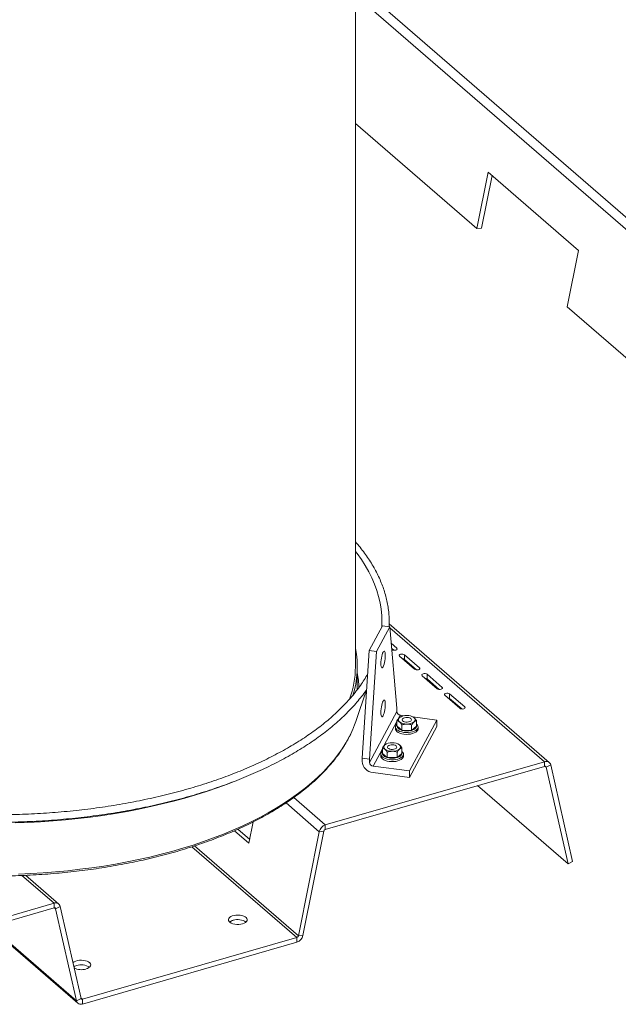
# Model space of a CAD drawing. Extents: x 19 to 37.8, y -23.9 to -11.2.
# Drawn here: x 23.8 to 25.4, y -23.7 to -21 of the extents above; entities that cross this region are included whole.
import ezdxf

# ---------------------------------------------------------------- set-up
doc = ezdxf.new("R2010")
doc.units = 0
doc.header["$LTSCALE"] = 0.2
doc.header["$MEASUREMENT"] = 0
doc.layers.add('AMR 500', color=7, linetype='Continuous')

msp = doc.modelspace()

# ---------------------------------------------------------------- linework, layer by layer
at = {"layer": 'AMR 500', "color": 7, "linetype": 'Continuous', "lineweight": 15}
for p, q in [((24.6995, -22.7886), (24.6995, -18.7442)), ((25.0356, -21.5757), (24.6995, -21.2847)), ((25.0356, -21.5757), (25.0668, -21.4197)), ((25.0482, -21.5748), (25.0774, -21.4289)), ((25.0668, -21.4197), (25.3168, -21.6362)), ((25.0356, -21.5757), (25.0482, -21.5748)), ((25.3168, -21.6362), (25.2856, -21.7922)), ((26.6189, -22.9469), (25.2856, -21.7922)), ((24.7742, -22.6752), (24.7378, -22.7431)), ((24.7943, -22.6779), (24.7579, -22.7458)), ((24.7943, -22.6779), (24.7742, -22.6752)), ((25.2358, -23.0532), (24.7932, -22.67)), ((24.8139, -22.903), (24.7943, -22.6779)), ((24.8144, -22.7371), (24.7982, -22.7231)), ((24.7378, -22.7431), (24.7182, -23.0412)), ((24.7579, -22.7458), (24.7378, -22.7431)), ((24.7579, -22.7458), (24.7384, -23.0439)), ((24.8061, -22.7428), (24.7994, -22.7371)), ((24.7997, -22.74), (24.8008, -22.741)), ((24.8217, -22.759), (24.8633, -22.7951)), ((24.8769, -22.7912), (24.8352, -22.7551)), ((24.8352, -22.768), (24.8352, -22.7551)), ((24.8686, -22.797), (24.8352, -22.768)), ((24.7047, -22.8517), (24.7047, -22.7886)), ((24.8842, -22.8131), (24.9258, -22.8492)), ((24.9394, -22.8453), (24.8977, -22.8092)), ((24.8977, -22.8222), (24.8977, -22.8092)), ((24.9311, -22.8511), (24.8977, -22.8222)), ((24.7003, -22.9401), (24.7299, -22.8526)), ((24.9467, -22.8673), (24.9883, -22.9033)), ((25.0019, -22.8994), (24.9602, -22.8634)), ((24.9602, -22.8763), (24.9602, -22.8634)), ((24.9936, -22.9052), (24.9602, -22.8763)), ((24.8139, -22.9121), (24.7384, -23.0529)), ((24.8139, -22.9121), (24.8139, -22.903)), ((24.8145, -22.9377), (24.8145, -22.9527)), ((24.8213, -22.9292), (24.8241, -22.9276)), ((24.8348, -22.9239), (24.8239, -22.9224)), ((24.8246, -22.927), (24.824, -22.9274)), ((24.9245, -22.9359), (24.849, -23.0768)), ((24.8591, -22.9273), (24.8586, -22.927)), ((24.9245, -22.9359), (24.8587, -22.9271)), ((24.8687, -22.9377), (24.8687, -22.9527)), ((24.9245, -22.9539), (24.9245, -22.9359)), ((24.8104, -22.9548), (24.8104, -22.9598)), ((24.8145, -22.9527), (24.8147, -22.9528)), ((24.8147, -22.9528), (24.8279, -22.9642)), ((24.8279, -22.9642), (24.8281, -22.9644)), ((24.8281, -22.9494), (24.8281, -22.9644)), ((24.8281, -22.9644), (24.8284, -22.9643)), ((24.8284, -22.9643), (24.8548, -22.9643)), ((24.9245, -22.9539), (24.849, -23.0948)), ((24.8548, -22.9643), (24.8551, -22.9644)), ((24.8551, -22.9494), (24.8551, -22.9644)), ((24.8551, -22.9644), (24.8553, -22.9642)), ((24.8553, -22.9642), (24.8685, -22.9528)), ((24.8685, -22.9528), (24.8687, -22.9527)), ((24.8729, -22.9598), (24.8729, -22.9548)), ((24.7741, -23.0132), (24.7741, -23.0282)), ((24.7809, -23.0047), (24.7837, -23.0031)), ((24.7842, -23.0025), (24.7835, -23.0028)), ((24.8187, -23.0027), (24.8182, -23.0025)), ((24.8282, -23.0132), (24.8282, -23.0282)), ((24.7384, -23.0439), (24.7182, -23.0412)), ((24.7182, -23.0412), (24.7182, -23.0502)), ((24.7384, -23.0529), (24.7384, -23.0439)), ((24.7699, -23.0303), (24.7699, -23.0353)), ((24.7741, -23.0282), (24.7742, -23.0282)), ((24.7742, -23.0282), (24.7875, -23.0397)), ((24.7875, -23.0397), (24.7876, -23.0399)), ((24.7876, -23.0249), (24.7876, -23.0399)), ((24.7876, -23.0399), (24.7879, -23.0398)), ((24.7879, -23.0398), (24.8144, -23.0398)), ((24.8144, -23.0398), (24.8147, -23.0399)), ((24.8147, -23.0249), (24.8147, -23.0399)), ((24.8147, -23.0399), (24.8148, -23.0397)), ((24.8148, -23.0397), (24.8281, -23.0282)), ((24.8281, -23.0282), (24.8282, -23.0282)), ((24.8324, -23.0353), (24.8324, -23.0303)), ((25.2228, -23.0511), (24.6163, -23.2261)), ((25.2228, -23.064), (24.6163, -23.2391)), ((24.849, -23.0768), (24.7484, -23.0633)), ((24.849, -23.0948), (24.849, -23.0768)), ((25.2228, -23.064), (25.2228, -23.0511)), ((25.2396, -23.0599), (25.227, -23.0662)), ((25.2876, -23.3339), (25.227, -23.0662)), ((25.3003, -23.3276), (25.2396, -23.0599)), ((24.7484, -23.0813), (24.849, -23.0948)), ((25.2876, -23.3339), (25.0376, -23.1174)), ((24.374, -23.238), (24.4071, -23.2667)), ((24.4051, -23.2768), (24.4169, -23.2176)), ((24.6163, -23.2261), (24.6163, -23.2391)), ((24.3649, -23.242), (24.4051, -23.2768)), ((24.5994, -23.2447), (24.5417, -23.5329)), ((24.6121, -23.2437), (24.5544, -23.5319)), ((24.6121, -23.2437), (24.5994, -23.2447)), ((25.3003, -23.3276), (25.2876, -23.3339)), ((23.8791, -23.4449), (23.7873, -23.3655)), ((23.866, -23.4427), (23.2596, -23.6178)), ((23.866, -23.4556), (23.2596, -23.6307)), ((23.866, -23.4556), (23.866, -23.4427)), ((23.8829, -23.4515), (23.8702, -23.4579)), ((23.928, -23.7128), (23.8702, -23.4579)), ((23.9406, -23.7064), (23.8829, -23.4515)), ((23.687, -23.5073), (23.9318, -23.7194)), ((24.5375, -23.5375), (23.9449, -23.7086)), ((24.5375, -23.5505), (24.5375, -23.5375)), ((24.5417, -23.5329), (24.5544, -23.5319)), ((24.5375, -23.5505), (23.9449, -23.7216)), ((23.928, -23.7128), (23.9406, -23.7064)), ((23.9449, -23.7086), (23.9449, -23.7216))]:
    msp.add_line(p, q, dxfattribs=at)
at = {"layer": 'AMR 500', "color": 8, "linetype": 'Continuous', "lineweight": 15}
for p, q in [((26.6964, -22.6256), (24.6995, -20.8963)), ((26.6795, -22.6442), (24.6995, -20.9295)), ((25.2228, -23.0511), (24.7945, -22.6802)), ((24.8144, -22.741), (24.8144, -22.7371)), ((24.8769, -22.7951), (24.8769, -22.7912)), ((24.9394, -22.8492), (24.9394, -22.8453)), ((25.0019, -22.9033), (25.0019, -22.8994)), ((24.8145, -22.9399), (24.7784, -23.0073)), ((24.8239, -22.9224), (24.8189, -22.9318)), ((24.7741, -23.0154), (24.7484, -23.0633)), ((25.227, -23.0662), (25.2242, -23.0638)), ((24.6163, -23.2261), (24.5289, -23.1504)), ((24.5994, -23.2447), (24.5076, -23.1651)), ((24.5375, -23.5375), (24.2475, -23.2864)), ((24.5417, -23.5329), (24.2545, -23.2841)), ((23.866, -23.4427), (23.7772, -23.3658)), ((23.8702, -23.4579), (23.8675, -23.4555)), ((23.928, -23.7128), (23.6898, -23.5065)), ((23.9449, -23.7086), (23.9402, -23.7046))]:
    msp.add_line(p, q, dxfattribs=at)
at = {"layer": 'AMR 500', "color": 8, "linetype": 'Continuous', "lineweight": 15, "flags": 128}
for points in [[(24.6995, -22.4694), (24.704, -22.4753), (24.7159, -22.4918), (24.7266, -22.5086), (24.7363, -22.5254), (24.7448, -22.5425), (24.7522, -22.5596), (24.7585, -22.5769), (24.7636, -22.5943), (24.7677, -22.6117), (24.7705, -22.6292), (24.7723, -22.6468), (24.7728, -22.6643), (24.7725, -22.6784)], [(24.6912, -22.9637), (24.6901, -22.9661), (24.6821, -22.9827), (24.673, -22.9993), (24.6627, -23.0156), (24.6513, -23.0318), (24.6389, -23.0478), (24.6254, -23.0635), (24.6108, -23.079), (24.5952, -23.0943), (24.5785, -23.1093), (24.5609, -23.124), (24.5423, -23.1384), (24.5227, -23.1524), (24.5021, -23.1662), (24.4807, -23.1796), (24.4584, -23.1926), (24.4352, -23.2052), (24.4111, -23.2174), (24.3863, -23.2292), (24.3607, -23.2406), (24.3343, -23.2516), (24.3072, -23.262), (24.2793, -23.2721), (24.2509, -23.2816), (24.2218, -23.2907), (24.1921, -23.2993), (24.1618, -23.3073), (24.1311, -23.3149), (24.0998, -23.3219), (24.068, -23.3284), (24.0359, -23.3344), (24.0034, -23.3398), (23.9705, -23.3446), (23.9373, -23.3489), (23.9038, -23.3527), (23.8701, -23.3558), (23.8362, -23.3584), (23.8022, -23.3604), (23.768, -23.3619)], [(24.3593, -23.1077), (24.3455, -23.113), (24.317, -23.1234), (24.2879, -23.1333), (24.2581, -23.1428), (24.2277, -23.1517), (24.1968, -23.1601), (24.1653, -23.1681), (24.1333, -23.1755), (24.1008, -23.1823), (24.0679, -23.1887), (24.0346, -23.1944), (24.0009, -23.1997), (23.9669, -23.2044), (23.9327, -23.2085), (23.8981, -23.212), (23.8634, -23.215), (23.8285, -23.2174), (23.7934, -23.2193), (23.7582, -23.2205)]]:
    msp.add_lwpolyline(points, dxfattribs=at)
at = {"layer": 'AMR 500', "color": 7, "linetype": 'Continuous', "lineweight": 15, "flags": 128}
for points in [[(24.7761, -22.7479), (24.7748, -22.751), (24.7735, -22.7549), (24.7723, -22.7594), (24.7714, -22.7644), (24.7706, -22.7696), (24.7702, -22.7748), (24.77, -22.7796), (24.7702, -22.7838), (24.7706, -22.7872), (24.7714, -22.7897), (24.7723, -22.7912), (24.7735, -22.7914), (24.7748, -22.7905), (24.7761, -22.7885), (24.7775, -22.7855), (24.7787, -22.7816), (24.7799, -22.777), (24.7809, -22.772), (24.7816, -22.7668), (24.782, -22.7617), (24.7822, -22.7569), (24.782, -22.7527), (24.7816, -22.7492), (24.7809, -22.7467), (24.7799, -22.7453), (24.7787, -22.745), (24.7775, -22.7459), (24.7761, -22.7479)], [(24.8008, -22.741), (24.8028, -22.7421), (24.8056, -22.7428), (24.8086, -22.7429), (24.8115, -22.7424), (24.8138, -22.7414), (24.8151, -22.74), (24.8153, -22.7385), (24.8144, -22.7371)], [(24.8352, -22.7551), (24.8332, -22.754), (24.8304, -22.7533), (24.8274, -22.7532), (24.8245, -22.7537), (24.8222, -22.7547), (24.8209, -22.756), (24.8207, -22.7576), (24.8217, -22.759)], [(24.8633, -22.7951), (24.8653, -22.7962), (24.8681, -22.7969), (24.8711, -22.797), (24.874, -22.7965), (24.8763, -22.7955), (24.8776, -22.7941), (24.8778, -22.7926), (24.8769, -22.7912)], [(24.8977, -22.8092), (24.8957, -22.8081), (24.8929, -22.8074), (24.8899, -22.8073), (24.887, -22.8078), (24.8847, -22.8088), (24.8834, -22.8102), (24.8832, -22.8117), (24.8842, -22.8131)], [(24.9258, -22.8492), (24.9278, -22.8504), (24.9306, -22.851), (24.9336, -22.8511), (24.9365, -22.8506), (24.9388, -22.8496), (24.9401, -22.8483), (24.9403, -22.8468), (24.9394, -22.8453)], [(24.7761, -22.8833), (24.7748, -22.8863), (24.7735, -22.8902), (24.7723, -22.8947), (24.7714, -22.8997), (24.7706, -22.9049), (24.7702, -22.9101), (24.77, -22.9149), (24.7702, -22.9191), (24.7706, -22.9226), (24.7714, -22.9251), (24.7723, -22.9265), (24.7735, -22.9268), (24.7748, -22.9259), (24.7761, -22.9238), (24.7775, -22.9208), (24.7787, -22.9169), (24.7799, -22.9124), (24.7809, -22.9074), (24.7816, -22.9022), (24.782, -22.897), (24.7822, -22.8922), (24.782, -22.888), (24.7816, -22.8845), (24.7809, -22.882), (24.7799, -22.8806), (24.7787, -22.8804), (24.7775, -22.8812), (24.7761, -22.8833)], [(24.9602, -22.8634), (24.9582, -22.8622), (24.9554, -22.8615), (24.9524, -22.8614), (24.9495, -22.8619), (24.9472, -22.8629), (24.9459, -22.8643), (24.9457, -22.8658), (24.9467, -22.8673)], [(24.9883, -22.9033), (24.9903, -22.9045), (24.9931, -22.9052), (24.9961, -22.9053), (24.999, -22.9048), (25.0013, -22.9038), (25.0026, -22.9024), (25.0028, -22.9009), (25.0019, -22.8994)], [(24.7003, -22.9401), (24.697, -22.9493), (24.6912, -22.9637)], [(24.8351, -22.9295), (24.8321, -22.9307), (24.8299, -22.9323), (24.8287, -22.9341), (24.8287, -22.9361), (24.8299, -22.9379), (24.8321, -22.9395), (24.8351, -22.9407), (24.8387, -22.9414), (24.8426, -22.9416), (24.8464, -22.9411), (24.8497, -22.9402), (24.8524, -22.9388), (24.854, -22.937), (24.8546, -22.9351), (24.854, -22.9332), (24.8524, -22.9314), (24.8497, -22.93), (24.8464, -22.929), (24.8426, -22.9286), (24.8387, -22.9287), (24.8351, -22.9295)], [(24.8687, -22.947), (24.8712, -22.9498), (24.8726, -22.9528), (24.8728, -22.9558), (24.8718, -22.9588), (24.8696, -22.9617), (24.8664, -22.9643), (24.8622, -22.9665), (24.8572, -22.9683), (24.8517, -22.9696), (24.8457, -22.9703), (24.8396, -22.9704), (24.8335, -22.9699), (24.8278, -22.9688), (24.8226, -22.9672), (24.8181, -22.9651), (24.8145, -22.9626), (24.812, -22.9598), (24.8106, -22.9568), (24.8104, -22.9538), (24.8114, -22.9507), (24.8136, -22.9479), (24.8145, -22.947)], [(24.8104, -22.9598), (24.8106, -22.9619), (24.812, -22.9649), (24.8145, -22.9677), (24.8181, -22.9701), (24.8226, -22.9722), (24.8278, -22.9739), (24.8335, -22.9749), (24.8396, -22.9754), (24.8457, -22.9753), (24.8517, -22.9746), (24.8572, -22.9734), (24.8622, -22.9716), (24.8664, -22.9694), (24.8696, -22.9668), (24.8718, -22.9639), (24.8728, -22.9609), (24.8729, -22.9598)], [(24.8147, -22.9528), (24.8149, -22.9545), (24.8156, -22.9562), (24.8168, -22.9578), (24.8183, -22.9594), (24.8202, -22.9608), (24.8225, -22.9621), (24.8251, -22.9632), (24.8279, -22.9642)], [(24.8553, -22.9642), (24.8581, -22.9632), (24.8607, -22.9621), (24.863, -22.9608), (24.8649, -22.9594), (24.8665, -22.9578), (24.8676, -22.9562), (24.8683, -22.9545), (24.8685, -22.9528)], [(24.8282, -23.0224), (24.8308, -23.0252), (24.8321, -23.0282), (24.8323, -23.0313), (24.8314, -23.0343), (24.8292, -23.0372), (24.826, -23.0398), (24.8218, -23.042), (24.8168, -23.0438), (24.8112, -23.045), (24.8052, -23.0457), (24.7991, -23.0458), (24.7931, -23.0453), (24.7873, -23.0443), (24.7821, -23.0426), (24.7777, -23.0406), (24.7741, -23.0381), (24.7716, -23.0353), (24.7702, -23.0323), (24.77, -23.0292), (24.771, -23.0262), (24.7731, -23.0233), (24.7741, -23.0224)], [(24.7947, -23.0049), (24.7916, -23.0061), (24.7894, -23.0077), (24.7883, -23.0096), (24.7883, -23.0115), (24.7894, -23.0134), (24.7916, -23.015), (24.7947, -23.0162), (24.7983, -23.0169), (24.8021, -23.017), (24.8059, -23.0166), (24.8093, -23.0156), (24.8119, -23.0142), (24.8136, -23.0125), (24.8142, -23.0106), (24.8136, -23.0086), (24.8119, -23.0069), (24.8093, -23.0055), (24.8059, -23.0045), (24.8021, -23.0041), (24.7983, -23.0042), (24.7947, -23.0049)], [(24.7699, -23.0353), (24.7702, -23.0373), (24.7716, -23.0403), (24.7741, -23.0431), (24.7777, -23.0456), (24.7821, -23.0477), (24.7873, -23.0493), (24.7931, -23.0504), (24.7991, -23.0509), (24.8052, -23.0508), (24.8112, -23.0501), (24.8168, -23.0488), (24.8218, -23.0471), (24.826, -23.0448), (24.8292, -23.0422), (24.8314, -23.0393), (24.8323, -23.0363), (24.8324, -23.0353)], [(24.7742, -23.0282), (24.7745, -23.0299), (24.7752, -23.0316), (24.7763, -23.0333), (24.7779, -23.0348), (24.7798, -23.0363), (24.782, -23.0376), (24.7846, -23.0387), (24.7875, -23.0397)], [(24.8148, -23.0397), (24.8177, -23.0387), (24.8203, -23.0376), (24.8226, -23.0363), (24.8245, -23.0348), (24.826, -23.0333), (24.8271, -23.0316), (24.8278, -23.0299), (24.8281, -23.0282)], [(24.3874, -23.4997), (24.3919, -23.498), (24.3956, -23.4959), (24.3984, -23.4935), (24.4, -23.4908), (24.4004, -23.4879), (24.3996, -23.4852), (24.3976, -23.4825), (24.3945, -23.4802), (24.3905, -23.4782), (24.3857, -23.4767), (24.3804, -23.4758), (24.3748, -23.4754), (24.3692, -23.4757), (24.3638, -23.4765), (24.359, -23.4779), (24.3548, -23.4798), (24.3516, -23.4821), (24.3494, -23.4847), (24.3484, -23.4875), (24.3486, -23.4903), (24.35, -23.493), (24.3525, -23.4955), (24.3561, -23.4977), (24.3605, -23.4994), (24.3656, -23.5007), (24.3711, -23.5013), (24.3767, -23.5014), (24.3822, -23.5008), (24.3874, -23.4997)], [(23.9544, -23.6247), (23.9589, -23.623), (23.9626, -23.6209), (23.9653, -23.6185), (23.9669, -23.6158), (23.9674, -23.6129), (23.9665, -23.6102), (23.9646, -23.6075), (23.9615, -23.6052), (23.9575, -23.6032), (23.9527, -23.6017), (23.9474, -23.6008), (23.9418, -23.6004), (23.9362, -23.6007), (23.9308, -23.6015), (23.9259, -23.6029), (23.9218, -23.6048), (23.9185, -23.6071), (23.9182, -23.6074)], [(23.9283, -23.6151), (23.9238, -23.6167), (23.9207, -23.6184)]]:
    msp.add_lwpolyline(points, dxfattribs=at)
at = {"layer": 'AMR 500', "color": 7, "linetype": 'Continuous', "lineweight": 15}
for centre, radius, start, end in [((24.4487, -22.7887), 0.256, 341.9045, 11.5413), ((24.8292, -22.7765), 0.0104, 54.7738, 85.9566), ((24.4379, -22.7876), 0.2616, 339.7713, 359.7824), ((24.8917, -22.8307), 0.0104, 54.7738, 85.9566), ((24.9542, -22.8848), 0.0104, 54.7738, 85.9566), ((24.8251, -22.9112), 0.0113, 184.2343, 264.0418), ((24.8254, -22.9351), 0.00715, 124.9588, 235.0412), ((24.8399, -22.9557), 0.0324, 87.0645, 125.1397), ((24.8399, -22.9145), 0.0324, 234.8603, 272.9355), ((24.8433, -22.9557), 0.0324, 54.8603, 92.9355), ((24.8433, -22.9145), 0.0324, 267.0645, 305.1397), ((24.8578, -22.9351), 0.00715, 304.9588, 55.0412), ((24.8416, -22.9153), 0.0508, 254.8898, 285.1102), ((24.785, -23.0106), 0.00715, 124.9588, 235.0412), ((24.7995, -23.0312), 0.0324, 87.0645, 125.1397), ((24.7995, -22.9899), 0.0324, 234.8603, 272.9355), ((24.8028, -23.0312), 0.0324, 54.8603, 92.9355), ((24.8028, -22.9899), 0.0324, 267.0645, 305.1397), ((24.8174, -23.0106), 0.00715, 304.9588, 55.0412), ((24.7519, -23.0477), 0.0338, 184.2343, 264.0418), ((24.8012, -22.9908), 0.0508, 254.8898, 285.1102), ((25.2274, -23.0628), 0.0126, 13.4356, 111.5156), ((24.7496, -23.0521), 0.0113, 184.2343, 264.0418), ((25.2239, -23.0669), 0.00316, 13.4356, 111.5156), ((24.6239, -23.25), 0.0251, 107.673, 167.6997), ((24.6182, -23.245), 0.00629, 107.673, 167.6997), ((23.8706, -23.4544), 0.0126, 13.4356, 111.5156), ((23.8672, -23.4586), 0.00316, 13.4356, 111.5156), ((24.3672, -23.5138), 0.0244, 103.9712, 129.3235), ((24.3742, -23.5292), 0.0412, 56.4409, 108.1894), ((24.5299, -23.5266), 0.0251, 287.673, 347.6997), ((24.5356, -23.5316), 0.00629, 287.673, 347.6997), ((23.9415, -23.5814), 0.0452, 243.6163, 286.4697), ((23.9412, -23.6542), 0.0412, 56.4409, 108.1894), ((23.9402, -23.7098), 0.0126, 193.4356, 291.5156), ((23.9437, -23.7057), 0.00316, 193.4356, 291.5156)]:
    msp.add_arc(centre, radius, start, end, dxfattribs=at)
at = {"layer": 'AMR 500', "color": 8, "linetype": 'Continuous', "lineweight": 15}
msp.add_arc((24.4531, -22.8545), 0.2564, 1.8648, 11.1105, dxfattribs=at)
at = {"layer": 'AMR 500', "color": 7, "linetype": 'Continuous', "lineweight": 15}
for points, knots in [([(24.7929, -22.6777), (24.793, -22.6752), (24.7935, -22.667), (24.793, -22.653), (24.7917, -22.636), (24.7893, -22.619), (24.7859, -22.602), (24.7815, -22.5851), (24.776, -22.5682), (24.7695, -22.5515), (24.762, -22.5348), (24.7534, -22.5183), (24.7439, -22.5019), (24.7333, -22.4857), (24.7218, -22.4696), (24.7106, -22.4553), (24.7028, -22.4463), (24.6995, -22.4426)], [0, 0, 0, 0, 0.0312618, 0.101527, 0.1717869, 0.2420613, 0.3123749, 0.3827496, 0.4532031, 0.5237484, 0.5943932, 0.6651404, 0.735988, 0.8069306, 0.8779602, 0.9490668, 1, 1, 1, 1]), ([(24.7335, -22.8079), (24.7334, -22.8081), (24.7305, -22.8137), (24.7239, -22.8243), (24.7136, -22.8399), (24.7022, -22.8554), (24.6899, -22.8706), (24.6767, -22.8857), (24.6625, -22.9005), (24.6473, -22.9152), (24.6313, -22.9296), (24.6144, -22.9438), (24.5966, -22.9577), (24.5779, -22.9713), (24.5584, -22.9847), (24.538, -22.9977), (24.5169, -23.0104), (24.4949, -23.0228), (24.4722, -23.0349), (24.4487, -23.0466), (24.4245, -23.058), (24.3996, -23.069), (24.374, -23.0796), (24.3478, -23.0898), (24.3209, -23.0996), (24.2935, -23.109), (24.2654, -23.1179), (24.2368, -23.1265), (24.2077, -23.1345), (24.1781, -23.1422), (24.148, -23.1493), (24.1175, -23.156), (24.0866, -23.1622), (24.0553, -23.168), (24.0236, -23.1732), (23.9917, -23.178), (23.9594, -23.1823), (23.9269, -23.1861), (23.8942, -23.1893), (23.8613, -23.1921), (23.8283, -23.1943), (23.7951, -23.1961), (23.7618, -23.1973), (23.7285, -23.198), (23.6951, -23.1982), (23.6617, -23.1979), (23.6284, -23.197), (23.5951, -23.1957), (23.562, -23.1938), (23.5326, -23.1917), (23.5143, -23.19), (23.507, -23.1894)], [0, 0, 0, 0, 0.0008731, 0.0219365, 0.0429712, 0.0639806, 0.0849685, 0.1059386, 0.1268945, 0.1478391, 0.1687754, 0.1897058, 0.2106322, 0.2315564, 0.2524797, 0.273403, 0.2943271, 0.3152526, 0.3361801, 0.3571101, 0.3780426, 0.398978, 0.4199164, 0.4408576, 0.4618018, 0.4827488, 0.5036985, 0.524651, 0.5456059, 0.5665633, 0.5875228, 0.6084845, 0.6294482, 0.6504136, 0.6713807, 0.6923493, 0.7133192, 0.7342903, 0.7552624, 0.7762355, 0.7972093, 0.8181838, 0.8391587, 0.860134, 0.8811094, 0.902085, 0.9230604, 0.9440356, 0.9650104, 0.9859847, 1, 1, 1, 1]), ([(23.5128, -23.2108), (23.5164, -23.2111), (23.531, -23.2125), (23.5568, -23.2143), (23.5902, -23.2163), (23.6238, -23.2177), (23.6574, -23.2186), (23.691, -23.219), (23.7247, -23.2189), (23.7583, -23.2182), (23.7919, -23.2171), (23.8253, -23.2154), (23.8587, -23.2132), (23.8919, -23.2104), (23.925, -23.2072), (23.9578, -23.2035), (23.9904, -23.1992), (24.0227, -23.1945), (24.0547, -23.1892), (24.0863, -23.1835), (24.1176, -23.1773), (24.1485, -23.1706), (24.179, -23.1634), (24.2091, -23.1557), (24.2386, -23.1476), (24.2677, -23.139), (24.2962, -23.13), (24.3241, -23.1206), (24.3515, -23.1107), (24.3782, -23.1004), (24.4043, -23.0896), (24.4298, -23.0785), (24.4545, -23.067), (24.4786, -23.0551), (24.5019, -23.0428), (24.5244, -23.0301), (24.5462, -23.0172), (24.5672, -23.0038), (24.5873, -22.9902), (24.6066, -22.9762), (24.6251, -22.9619), (24.6427, -22.9473), (24.6593, -22.9325), (24.6751, -22.9174), (24.6899, -22.902), (24.7039, -22.8864), (24.7167, -22.8706), (24.7256, -22.859), (24.7299, -22.8526), (24.7306, -22.8516)], [0, 0, 0, 0, 0.007116, 0.029069, 0.051021, 0.072972, 0.094923, 0.116874, 0.138825, 0.160776, 0.182726, 0.204678, 0.226629, 0.248582, 0.270535, 0.292488, 0.314443, 0.336399, 0.358357, 0.380316, 0.402276, 0.424239, 0.446203, 0.468169, 0.490138, 0.512109, 0.534083, 0.55606, 0.578039, 0.600021, 0.622007, 0.643996, 0.665988, 0.687983, 0.709981, 0.731983, 0.753987, 0.775993, 0.798002, 0.820011, 0.842021, 0.864029, 0.886035, 0.908036, 0.93003, 0.952014, 0.973986, 0.995943, 1, 1, 1, 1]), ([(24.8145, -22.9377), (24.8155, -22.9363), (24.8173, -22.9335), (24.8196, -22.9308), (24.821, -22.9296), (24.8213, -22.9292)], [0, 0, 0, 0, 0.418715, 0.847226, 1, 1, 1, 1]), ([(24.8213, -22.9409), (24.8212, -22.9408), (24.8202, -22.94), (24.8182, -22.9387), (24.8161, -22.938), (24.8149, -22.9378), (24.8145, -22.9377)], [0, 0, 0, 0, 0.053759, 0.443163, 0.844267, 1, 1, 1, 1]), ([(24.8281, -22.9494), (24.8277, -22.9488), (24.8264, -22.9468), (24.8242, -22.9437), (24.8223, -22.9419), (24.8213, -22.9409)], [0, 0, 0, 0, 0.184481, 0.586574, 1, 1, 1, 1]), ([(24.8619, -22.9409), (24.8603, -22.9427), (24.8579, -22.9451), (24.8558, -22.9484), (24.8551, -22.9494)], [0, 0, 0, 0, 0.704924, 1, 1, 1, 1]), ([(24.8591, -22.9274), (24.8599, -22.9278), (24.8608, -22.9283), (24.8618, -22.9291), (24.8619, -22.9292)], [0, 0, 0, 0, 0.865496, 1, 1, 1, 1]), ([(24.8619, -22.9292), (24.8628, -22.9301), (24.8647, -22.932), (24.867, -22.9351), (24.8683, -22.9371), (24.8687, -22.9377)], [0, 0, 0, 0, 0.401043, 0.815522, 1, 1, 1, 1]), ([(24.8687, -22.9377), (24.8678, -22.9379), (24.8659, -22.9383), (24.8636, -22.9395), (24.8623, -22.9407), (24.8619, -22.9409)], [0, 0, 0, 0, 0.418715, 0.847226, 1, 1, 1, 1]), ([(23.5534, -23.362), (23.5575, -23.3623), (23.5723, -23.3635), (23.5979, -23.3649), (23.6301, -23.3663), (23.6625, -23.3672), (23.6949, -23.3675), (23.7273, -23.3673), (23.7597, -23.3666), (23.7921, -23.3654), (23.8243, -23.3636), (23.8564, -23.3614), (23.8883, -23.3586), (23.9201, -23.3553), (23.9516, -23.3515), (23.9829, -23.3472), (24.0139, -23.3424), (24.0446, -23.337), (24.0749, -23.3312), (24.1048, -23.325), (24.1344, -23.3182), (24.1635, -23.311), (24.1921, -23.3032), (24.2202, -23.2951), (24.2478, -23.2864), (24.2749, -23.2774), (24.3013, -23.2679), (24.3272, -23.2579), (24.3524, -23.2476), (24.377, -23.2368), (24.4009, -23.2257), (24.424, -23.2141), (24.4465, -23.2022), (24.4682, -23.1899), (24.4891, -23.1773), (24.5092, -23.1643), (24.5284, -23.1509), (24.5469, -23.1373), (24.5644, -23.1233), (24.5811, -23.1091), (24.5969, -23.0946), (24.6117, -23.0798), (24.6257, -23.0647), (24.6386, -23.0494), (24.6506, -23.0339), (24.6616, -23.0182), (24.6716, -23.0024), (24.6805, -22.9863), (24.6869, -22.9737), (24.69, -22.9664), (24.6907, -22.9645)], [0, 0, 0, 0, 0.0081535, 0.0295318, 0.0509093, 0.0722862, 0.0936628, 0.1150392, 0.1364158, 0.1577926, 0.17917, 0.2005482, 0.2219274, 0.2433078, 0.2646898, 0.2860736, 0.3074595, 0.3288476, 0.3502383, 0.3716319, 0.3930286, 0.4144286, 0.4358324, 0.4572401, 0.478652, 0.5000684, 0.5214895, 0.5429155, 0.5643467, 0.585783, 0.6072247, 0.6286716, 0.6501237, 0.6715806, 0.6930419, 0.714507, 0.7359748, 0.757444, 0.7789125, 0.8003777, 0.8218368, 0.8432864, 0.8647223, 0.8861399, 0.9075339, 0.9288988, 0.9502288, 0.9715185, 0.9927631, 1, 1, 1, 1]), ([(24.8416, -22.9468), (24.8383, -22.9471), (24.8337, -22.9475), (24.8293, -22.949), (24.8281, -22.9494)], [0, 0, 0, 0, 0.704924, 1, 1, 1, 1]), ([(24.8551, -22.9494), (24.8533, -22.9488), (24.8496, -22.9476), (24.845, -22.9469), (24.8423, -22.9468), (24.8416, -22.9468)], [0, 0, 0, 0, 0.418715, 0.847226, 1, 1, 1, 1]), ([(24.7741, -23.0132), (24.775, -23.0118), (24.7769, -23.009), (24.7792, -23.0062), (24.7805, -23.005), (24.7809, -23.0047)], [0, 0, 0, 0, 0.418715, 0.847226, 1, 1, 1, 1]), ([(24.7809, -23.0164), (24.7807, -23.0163), (24.7797, -23.0154), (24.7778, -23.0142), (24.7756, -23.0134), (24.7744, -23.0132), (24.7741, -23.0132)], [0, 0, 0, 0, 0.053759, 0.443163, 0.844267, 1, 1, 1, 1]), ([(24.7876, -23.0249), (24.7872, -23.0243), (24.786, -23.0223), (24.7837, -23.0192), (24.7818, -23.0173), (24.7809, -23.0164)], [0, 0, 0, 0, 0.184481, 0.586574, 1, 1, 1, 1]), ([(24.8012, -23.0223), (24.7979, -23.0226), (24.7932, -23.023), (24.7889, -23.0245), (24.7876, -23.0249)], [0, 0, 0, 0, 0.704924, 1, 1, 1, 1]), ([(24.8147, -23.0249), (24.8129, -23.0243), (24.8092, -23.0231), (24.8046, -23.0223), (24.8019, -23.0223), (24.8012, -23.0223)], [0, 0, 0, 0, 0.418715, 0.847226, 1, 1, 1, 1]), ([(24.8215, -23.0164), (24.8198, -23.0181), (24.8175, -23.0205), (24.8153, -23.0239), (24.8147, -23.0249)], [0, 0, 0, 0, 0.704924, 1, 1, 1, 1]), ([(24.8187, -23.0028), (24.8195, -23.0033), (24.8204, -23.0038), (24.8213, -23.0046), (24.8215, -23.0047)], [0, 0, 0, 0, 0.865496, 1, 1, 1, 1]), ([(24.8215, -23.0047), (24.8224, -23.0056), (24.8243, -23.0074), (24.8265, -23.0105), (24.8278, -23.0126), (24.8282, -23.0132)], [0, 0, 0, 0, 0.401043, 0.815522, 1, 1, 1, 1]), ([(24.8282, -23.0132), (24.8273, -23.0134), (24.8255, -23.0137), (24.8232, -23.015), (24.8218, -23.0161), (24.8215, -23.0164)], [0, 0, 0, 0, 0.418715, 0.847226, 1, 1, 1, 1])]:
    msp.add_open_spline(points, degree=3, knots=knots, dxfattribs=at)

doc.saveas('drawing.dxf')
